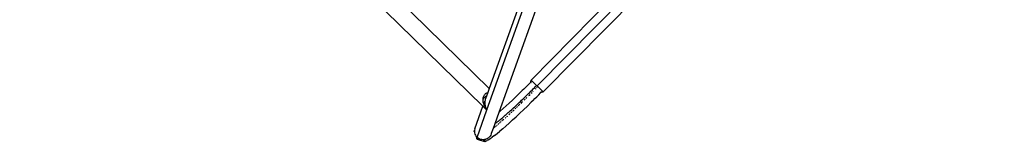
# Model space of a CAD drawing. Extents: x -7697 to 8873, y -6326 to 5459.
# Drawn here: x -6559 to -5871, y -4391 to -4306 of the extents above; entities that cross this region are included whole.
import ezdxf

# ---------------------------------------------------------------- set-up
doc = ezdxf.new("R2010")
doc.units = 0
doc.layers.get('0').update_dxf_attribs({"linetype": 'CONTINUOUS'})

msp = doc.modelspace()

# ---------------------------------------------------------------- linework, layer by layer
for p, q in [((-5879.65, -4020.06), (-6201.84, -4348.37)), ((-6197.56, -4352.57), (-5875.37, -4024.26)), ((-6193.29, -4356.77), (-5871.09, -4028.46)), ((-6559.29, -4048.97), (-6235.51, -4366.71)), ((-6231.06, -4354.27), (-6351.16, -4236.41)), ((-6232.71, -4369.33), (-6207.29, -4298.33)), ((-6211.33, -4299.18), (-6231.06, -4354.27)), ((-6197.6, -4296.38), (-6224.33, -4371.05)), ((-6201.93, -4350.44), (-6201.49, -4348.72)), ((-6201.92, -4349.43), (-6201.84, -4348.37)), ((-6201.49, -4348.72), (-6201.92, -4349.43)), ((-6201.49, -4348.72), (-6201.84, -4348.37)), ((-6201.49, -4348.72), (-6197.97, -4352.17)), ((-6231.06, -4354.27), (-6232.12, -4357.23)), ((-6210.34, -4358.07), (-6208.04, -4355.81)), ((-6206.89, -4354.68), (-6208.04, -4355.81)), ((-6206.89, -4354.68), (-6205.74, -4353.54)), ((-6205.74, -4353.54), (-6204.59, -4352.39)), ((-6203.46, -4351.25), (-6204.59, -4352.39)), ((-6203.46, -4351.25), (-6202.33, -4350.12)), ((-6202.79, -4357.02), (-6201.98, -4356.21)), ((-6201.92, -4349.43), (-6202.33, -4350.12)), ((-6201.98, -4356.21), (-6201.16, -4355.4)), ((-6201.16, -4355.4), (-6200.36, -4354.59)), ((-6200.39, -4356.24), (-6200.65, -4356.5)), ((-6200.36, -4354.59), (-6199.56, -4353.78)), ((-6199.56, -4353.78), (-6198.76, -4352.97)), ((-6198.63, -4354.47), (-6198.89, -4354.73)), ((-6197.97, -4352.17), (-6198.76, -4352.97)), ((-6197.72, -4353.55), (-6198.02, -4353.85)), ((-6197.97, -4352.17), (-6197.56, -4352.57)), ((-6197.16, -4352.97), (-6197.66, -4353.49)), ((-6197.56, -4352.57), (-6197.16, -4352.97)), ((-6193.29, -4356.77), (-6197.16, -4352.97)), ((-6235.42, -4362.05), (-6235.4, -4361.88)), ((-6235.41, -4362.68), (-6235.42, -4362.05)), ((-6235.35, -4363.32), (-6235.41, -4362.68)), ((-6235.4, -4361.88), (-6235.37, -4361.42)), ((-6235.27, -4361.61), (-6235.4, -4361.88)), ((-6235.37, -4361.42), (-6235.28, -4360.81)), ((-6235.28, -4360.81), (-6235.13, -4360.23)), ((-6234.98, -4361.17), (-6235.18, -4361.47)), ((-6235.13, -4360.23), (-6234.93, -4359.68)), ((-6234.93, -4359.68), (-6234.67, -4359.16)), ((-6234.59, -4360.71), (-6234.69, -4360.82)), ((-6234.67, -4359.16), (-6234.37, -4358.7)), ((-6234.56, -4360.68), (-6234.59, -4360.71)), ((-6234.19, -4360.34), (-6234.48, -4360.6)), ((-6234.37, -4358.7), (-6234.01, -4358.29)), ((-6233.74, -4360.01), (-6234.19, -4360.34)), ((-6234, -4362.69), (-6234.08, -4363.18)), ((-6234.01, -4358.29), (-6233.61, -4357.93)), ((-6233.84, -4362.09), (-6234, -4362.69)), ((-6233.64, -4361.49), (-6233.84, -4362.09)), ((-6233.25, -4359.72), (-6233.74, -4360.01)), ((-6232.96, -4359.59), (-6233.64, -4361.49)), ((-6233.61, -4357.93), (-6233.17, -4357.64)), ((-6232.96, -4359.59), (-6233.25, -4359.72)), ((-6233.17, -4357.64), (-6232.69, -4357.41)), ((-6232.12, -4357.23), (-6232.96, -4359.59)), ((-6232.69, -4357.41), (-6232.2, -4357.25)), ((-6232.2, -4357.25), (-6232.12, -4357.23)), ((-6217.14, -4364.55), (-6214.91, -4362.45)), ((-6212.64, -4360.29), (-6214.91, -4362.45)), ((-6212.64, -4360.29), (-6210.34, -4358.07)), ((-6209.32, -4363.39), (-6208.51, -4362.61)), ((-6208.51, -4362.61), (-6207.7, -4361.83)), ((-6207.7, -4361.83), (-6206.88, -4361.04)), ((-6206.88, -4361.04), (-6206.07, -4360.24)), ((-6206.42, -4362.23), (-6206.71, -4362.51)), ((-6206.09, -4361.91), (-6206.42, -4362.23)), ((-6206.07, -4360.24), (-6205.25, -4359.44)), ((-6205.38, -4361.21), (-6205.47, -4361.29)), ((-6204.84, -4360.67), (-6205.38, -4361.21)), ((-6205.25, -4359.44), (-6204.43, -4358.64)), ((-6204.43, -4358.64), (-6203.61, -4357.83)), ((-6203.3, -4359.15), (-6203.68, -4359.53)), ((-6203.61, -4357.83), (-6202.79, -4357.02)), ((-6202.79, -4358.64), (-6203.3, -4359.15)), ((-6201.27, -4357.13), (-6201.9, -4357.75)), ((-6200.44, -4362.72), (-6201.77, -4364.03)), ((-6200.44, -4362.72), (-6199.12, -4361.41)), ((-6199.12, -4361.41), (-6197.8, -4360.09)), ((-6196.5, -4358.78), (-6197.8, -4360.09)), ((-6196.5, -4358.78), (-6195.2, -4357.47)), ((-6195.51, -4356.81), (-6194.17, -4356.78)), ((-6194.17, -4356.78), (-6195.2, -4357.47)), ((-6194.09, -4356.73), (-6194.17, -4356.78)), ((-6194.17, -4356.78), (-6193.29, -4356.77)), ((-6241.2, -4382.61), (-6235.51, -4366.71)), ((-6239.6, -4388.59), (-6232.71, -4369.33)), ((-6235.51, -4366.71), (-6234.16, -4368.04)), ((-6235.25, -4363.94), (-6235.35, -4363.32)), ((-6235.12, -4364.56), (-6235.25, -4363.94)), ((-6234.95, -4365.15), (-6235.12, -4364.56)), ((-6234.95, -4365.15), (-6234.85, -4364.92)), ((-6234.88, -4365.35), (-6234.95, -4365.15)), ((-6234.88, -4365.35), (-6234.86, -4365.1)), ((-6234.75, -4365.73), (-6234.88, -4365.35)), ((-6234.86, -4365.1), (-6234.85, -4364.92)), ((-6234.85, -4364.87), (-6234.75, -4364.63)), ((-6234.85, -4364.92), (-6234.85, -4364.87)), ((-6234.75, -4364.63), (-6234.59, -4364.15)), ((-6234.54, -4366.28), (-6234.75, -4365.73)), ((-6234.59, -4364.15), (-6234.37, -4363.67)), ((-6234.3, -4366.8), (-6234.54, -4366.28)), ((-6234.37, -4363.67), (-6234.1, -4363.2)), ((-6234.05, -4367.29), (-6234.3, -4366.8)), ((-6234.15, -4363.91), (-6234.17, -4364.5)), ((-6234.17, -4364.5), (-6234.14, -4365.08)), ((-6234.1, -4368.12), (-6234.16, -4368.04)), ((-6234.1, -4363.3), (-6234.15, -4363.91)), ((-6234.14, -4365.08), (-6234.08, -4365.63)), ((-6234.1, -4363.2), (-6234.08, -4363.18)), ((-6234.1, -4363.2), (-6234.1, -4363.3)), ((-6233.91, -4368.29), (-6234.1, -4368.12)), ((-6234.08, -4365.63), (-6234, -4366.16)), ((-6233.79, -4367.76), (-6234.05, -4367.29)), ((-6234, -4366.16), (-6233.88, -4366.66)), ((-6233.91, -4368.29), (-6233.89, -4368.31)), ((-6233.89, -4368.38), (-6233.89, -4368.31)), ((-6233.5, -4368.68), (-6233.89, -4368.31)), ((-6233.66, -4368.62), (-6233.89, -4368.38)), ((-6233.88, -4366.66), (-6233.75, -4367.13)), ((-6233.25, -4368.6), (-6233.79, -4367.76)), ((-6233.75, -4367.13), (-6233.6, -4367.57)), ((-6233.5, -4368.68), (-6233.66, -4368.62)), ((-6233.6, -4367.57), (-6233.43, -4367.98)), ((-6233.5, -4368.68), (-6233.4, -4368.79)), ((-6233.43, -4367.98), (-6233.08, -4368.71)), ((-6233.4, -4368.79), (-6233.31, -4368.85)), ((-6233.31, -4368.85), (-6233.22, -4368.93)), ((-6232.71, -4369.33), (-6233.25, -4368.6)), ((-6233.22, -4368.93), (-6233.12, -4369.02)), ((-6233.19, -4369.02), (-6233.22, -4368.93)), ((-6233.12, -4369.02), (-6233.19, -4369.02)), ((-6233.12, -4369.02), (-6232.91, -4369.18)), ((-6233.08, -4368.71), (-6232.71, -4369.33)), ((-6232.91, -4369.18), (-6232.71, -4369.33)), ((-6223.42, -4370.26), (-6221.41, -4368.47)), ((-6219.31, -4366.56), (-6221.41, -4368.47)), ((-6219.31, -4366.56), (-6217.14, -4364.55)), ((-6217.09, -4370.62), (-6216.36, -4369.95)), ((-6216.36, -4369.95), (-6215.61, -4369.27)), ((-6215.61, -4369.27), (-6214.85, -4368.58)), ((-6214.85, -4368.58), (-6214.08, -4367.87)), ((-6213.67, -4369.21), (-6214.68, -4370.17)), ((-6214.08, -4367.87), (-6213.3, -4367.15)), ((-6213.3, -4367.15), (-6212.52, -4366.42)), ((-6212.64, -4368.24), (-6213.13, -4368.7)), ((-6212.55, -4368.15), (-6212.64, -4368.24)), ((-6212.52, -4366.42), (-6211.73, -4365.67)), ((-6211.61, -4367.26), (-6211.96, -4367.59)), ((-6211.73, -4365.67), (-6210.93, -4364.92)), ((-6211.37, -4367.03), (-6211.61, -4367.26)), ((-6210.93, -4364.92), (-6210.13, -4364.16)), ((-6210.58, -4366.26), (-6210.83, -4366.51)), ((-6209.63, -4365.35), (-6210.58, -4366.26)), ((-6210.13, -4364.16), (-6209.32, -4363.39)), ((-6207.07, -4369.18), (-6209.69, -4371.68)), ((-6208.5, -4364.26), (-6209.02, -4364.76)), ((-6207.87, -4363.64), (-6208.5, -4364.26)), ((-6207.07, -4369.18), (-6204.42, -4366.63)), ((-6204.42, -4366.63), (-6201.77, -4364.03)), ((-6224.33, -4371.05), (-6227.19, -4379.05)), ((-6224.8, -4377.23), (-6224.25, -4376.79)), ((-6224.33, -4371.05), (-6223.42, -4370.26)), ((-6224.25, -4376.79), (-6223.69, -4376.32)), ((-6223.69, -4376.32), (-6223.1, -4375.84)), ((-6223.1, -4375.84), (-6222.5, -4375.34)), ((-6222.5, -4375.34), (-6221.88, -4374.81)), ((-6221.5, -4376.46), (-6222.23, -4377.12)), ((-6221.88, -4374.81), (-6221.24, -4374.27)), ((-6220.94, -4375.96), (-6221.5, -4376.46)), ((-6221.24, -4374.27), (-6220.58, -4373.7)), ((-6220.58, -4373.7), (-6219.91, -4373.12)), ((-6219.61, -4374.75), (-6219.98, -4375.08)), ((-6219.91, -4373.12), (-6219.23, -4372.52)), ((-6219.5, -4374.64), (-6219.61, -4374.75)), ((-6219.23, -4372.52), (-6218.53, -4371.9)), ((-6218.65, -4373.86), (-6218.98, -4374.17)), ((-6218.49, -4373.72), (-6218.65, -4373.86)), ((-6218.53, -4371.9), (-6217.82, -4371.27)), ((-6217.82, -4371.27), (-6217.09, -4370.62)), ((-6216.68, -4372.05), (-6217.47, -4372.78)), ((-6214.76, -4376.41), (-6217.18, -4378.61)), ((-6216.42, -4371.8), (-6216.68, -4372.05)), ((-6215.69, -4371.11), (-6215.88, -4371.3)), ((-6215.33, -4370.78), (-6215.69, -4371.11)), ((-6214.68, -4370.17), (-6214.8, -4370.28)), ((-6214.76, -4376.41), (-6212.26, -4374.09)), ((-6212.26, -4374.09), (-6209.69, -4371.68)), ((-6241.5, -4383.91), (-6241.39, -4383.51)), ((-6241.39, -4383.51), (-6241.45, -4384.43)), ((-6241.2, -4382.61), (-6241.39, -4383.51)), ((-6228.42, -4382.5), (-6229.64, -4385.89)), ((-6228.38, -4382.46), (-6228.42, -4382.5)), ((-6227.19, -4379.05), (-6228.38, -4382.46)), ((-6227.59, -4381.8), (-6228.38, -4382.46)), ((-6226.78, -4381.1), (-6227.59, -4381.8)), ((-6227.19, -4379.05), (-6226.8, -4378.76)), ((-6226.8, -4378.76), (-6226.33, -4378.41)), ((-6226.07, -4380.5), (-6226.35, -4380.73)), ((-6226.33, -4378.41), (-6225.84, -4378.04)), ((-6225.84, -4378.04), (-6225.33, -4377.64)), ((-6225.47, -4379.97), (-6225.78, -4380.24)), ((-6225.33, -4377.64), (-6224.8, -4377.23)), ((-6224.34, -4378.99), (-6225.02, -4379.58)), ((-6223.51, -4378.25), (-6223.87, -4378.57)), ((-6221.69, -4382.6), (-6223.76, -4384.35)), ((-6222.73, -4377.56), (-6223.13, -4377.91)), ((-6221.69, -4382.6), (-6219.5, -4380.68)), ((-6219.5, -4380.68), (-6217.18, -4378.61)), ((-6241.56, -4384.39), (-6241.55, -4384.17)), ((-6241.52, -4384.57), (-6241.56, -4384.39)), ((-6241.55, -4384.17), (-6241.5, -4383.91)), ((-6241.52, -4384.57), (-6241.4, -4384.91)), ((-6241.45, -4384.43), (-6241.4, -4384.91)), ((-6241.4, -4384.91), (-6241.35, -4385.36)), ((-6241.35, -4385.36), (-6241.11, -4386.26)), ((-6241.11, -4386.26), (-6240.73, -4387.11)), ((-6240.73, -4387.11), (-6240.46, -4387.53)), ((-6240.46, -4387.53), (-6240.23, -4387.89)), ((-6240.46, -4387.53), (-6239.76, -4389.42)), ((-6239.64, -4388.72), (-6240.23, -4387.89)), ((-6240.23, -4387.89), (-6239.74, -4388.44)), ((-6239.76, -4389.25), (-6239.73, -4389.06)), ((-6239.76, -4389.42), (-6239.76, -4389.25)), ((-6239.73, -4389.56), (-6239.76, -4389.42)), ((-6239.74, -4388.44), (-6239.64, -4388.72)), ((-6239.74, -4388.44), (-6239.6, -4388.59)), ((-6239.73, -4389.06), (-6239.68, -4388.84)), ((-6239.68, -4389.68), (-6239.73, -4389.56)), ((-6239.68, -4388.84), (-6239.64, -4388.72)), ((-6239.68, -4388.84), (-6238.06, -4389.66)), ((-6239.68, -4388.84), (-6239.04, -4389.05)), ((-6239.6, -4389.77), (-6239.68, -4389.68)), ((-6239.64, -4388.72), (-6239.6, -4388.59)), ((-6239.04, -4389.05), (-6239.6, -4388.59)), ((-6239.49, -4389.83), (-6239.6, -4389.77)), ((-6239.49, -4389.83), (-6234.38, -4391.39)), ((-6238.87, -4389.18), (-6239.04, -4389.05)), ((-6238.06, -4389.66), (-6238.87, -4389.18)), ((-6238.53, -4389.72), (-6238.66, -4389.76)), ((-6238.38, -4389.66), (-6238.53, -4389.72)), ((-6237.18, -4390.01), (-6238.06, -4389.66)), ((-6236.27, -4390.21), (-6237.18, -4390.01)), ((-6235.33, -4390.27), (-6236.27, -4390.21)), ((-6234.39, -4390.19), (-6235.33, -4390.27)), ((-6235.33, -4390.27), (-6234.58, -4390.51)), ((-6234.58, -4390.51), (-6233.48, -4389.97)), ((-6234.58, -4390.51), (-6234.22, -4390.15)), ((-6234.22, -4390.15), (-6234.39, -4390.19)), ((-6233.48, -4389.97), (-6234.22, -4390.15)), ((-6232.62, -4389.6), (-6233.48, -4389.97)), ((-6231.83, -4389.11), (-6232.62, -4389.6)), ((-6231.57, -4390.3), (-6232.57, -4390.88)), ((-6231.13, -4388.5), (-6231.83, -4389.11)), ((-6231.57, -4390.3), (-6230.37, -4389.51)), ((-6230.54, -4387.79), (-6231.13, -4388.5)), ((-6230.07, -4387), (-6230.54, -4387.79)), ((-6230.37, -4389.51), (-6228.98, -4388.51)), ((-6229.73, -4386.14), (-6230.07, -4387)), ((-6229.64, -4385.89), (-6229.73, -4386.14)), ((-6229.61, -4385.99), (-6229.64, -4385.89)), ((-6227.41, -4387.32), (-6228.98, -4388.51)), ((-6227.41, -4387.32), (-6225.67, -4385.93)), ((-6225.67, -4385.93), (-6223.76, -4384.35)), ((-6233.97, -4391.42), (-6234.38, -4391.39)), ((-6233.97, -4391.42), (-6233.37, -4391.25)), ((-6233.37, -4391.25), (-6232.57, -4390.88))]:
    msp.add_line(p, q)

doc.saveas('drawing.dxf')
